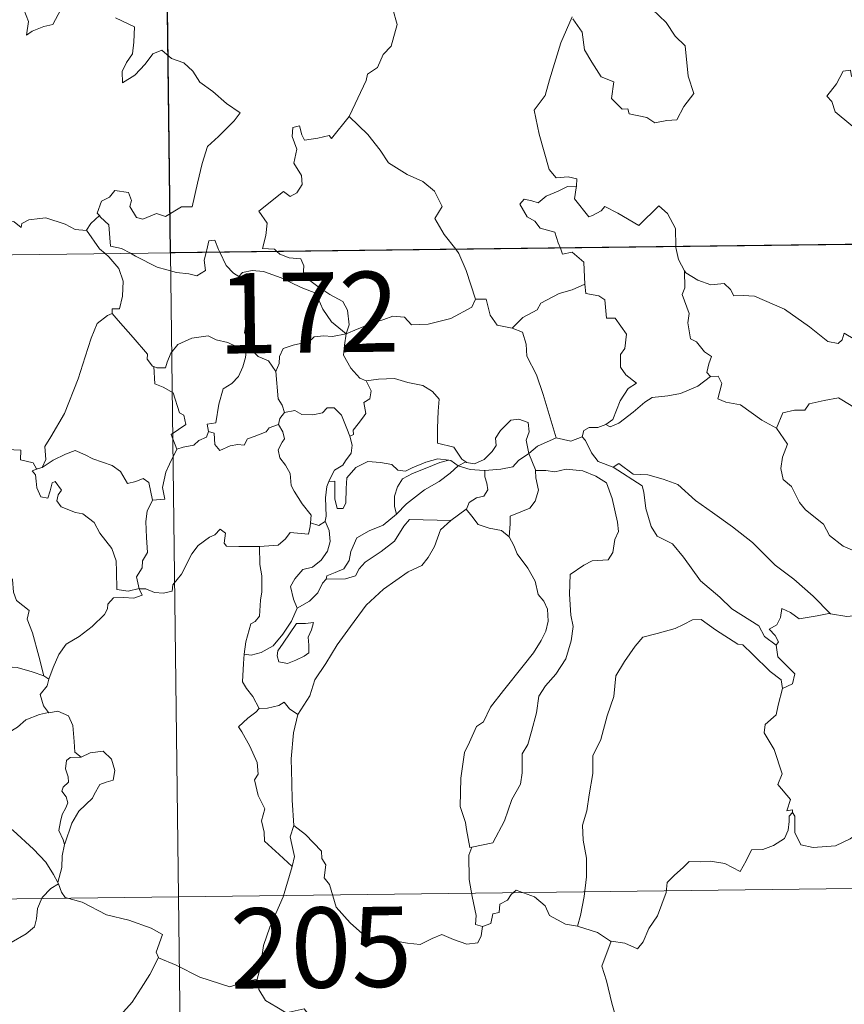
# Model space of a CAD drawing. Units: metres. Extents: x 582688 to 587179, y 4728532 to 4731557.
# Drawn here: x 583037 to 583115, y 4730519 to 4730612 of the extents above; entities that cross this region are included whole.
import ezdxf
from ezdxf.enums import TextEntityAlignment as Align

# ---------------------------------------------------------------- set-up
doc = ezdxf.new("R2010")
doc.units = ezdxf.units.M
doc.header["$MEASUREMENT"] = 0
doc.layers.add('Level 63', color=7, linetype='Continuous', lineweight=0)
doc.styles.add('Arial', font='ARIAL.TTF', dxfattribs={"height": 0.2})

msp = doc.modelspace()

# ---------------------------------------------------------------- linework, layer by layer
at = {"layer": 'Level 63', "linetype": 'Continuous', "lineweight": 0}
for points in [[(583048.59, 4730830.63, -0.74), (583051.56, 4730589.71, -0.74)], [(583068.26, 4730602.45, -0.74), (583068.3, 4730602.51, -0.74), (583069.85, 4730605.83, -0.74), (583069.96, 4730606.43, -0.74), (583070.91, 4730607.04, -0.74), (583071.44, 4730608.27, -0.74), (583072.18, 4730609.05, -0.74), (583072.75, 4730611.05, -0.74), (583072.35, 4730612.51, -0.74), (583073.19, 4730612.8, -0.74), (583073.24, 4730613.79, -0.74), (583072.22, 4730615.84, -0.74), (583074.58, 4730617.42, -0.74)], [(583037.84, 4730612.47, -0.74), (583038.28, 4730611.36, -0.74), (583038.1, 4730610.07, -0.74), (583038.63, 4730610.43, -0.74), (583039.7, 4730610.89, -0.74), (583040.56, 4730611.06, -0.74), (583041.55, 4730612.94, -0.74)], [(583089.18, 4730611.59, -0.74), (583090.04, 4730610.36, -0.74), (583090.26, 4730608.69, -0.74), (583090.93, 4730607.53, -0.74), (583091.83, 4730606.17, -0.74), (583093, 4730605.71, -0.74), (583092.78, 4730604.13, -0.74), (583093.78, 4730603.16, -0.74), (583094.3, 4730603.17, -0.74), (583094.44, 4730602.72, -0.74), (583096.1, 4730602.38, -0.74), (583096.84, 4730601.88, -0.74), (583097.95, 4730602.09, -0.74), (583098.88, 4730602.14, -0.74), (583099.54, 4730603.4, -0.74), (583100.49, 4730604.62, -0.74), (583099.94, 4730606.22, -0.74), (583099.66, 4730609.06, -0.74), (583098.75, 4730609.96, -0.74), (583097.88, 4730611.26, -0.74), (583096.58, 4730612.49, -0.74)], [(583046.41, 4730611.68, -0.74), (583048.19, 4730610.85, -0.74), (583048.12, 4730609.4, -0.74), (583048.01, 4730608.32, -0.74), (583047.45, 4730607.51, -0.74), (583047.03, 4730606.68, -0.74), (583047.08, 4730605.6, -0.74), (583048.23, 4730606.33, -0.74), (583049.2, 4730607.37, -0.74), (583049.91, 4730608.33, -0.74), (583050.74, 4730608.65, -0.74), (583051.66, 4730607.87, -0.74), (583052.81, 4730607.47, -0.74), (583053.63, 4730606.7, -0.74), (583054.3, 4730605.67, -0.74), (583055.52, 4730604.81, -0.74), (583056.79, 4730603.69, -0.74), (583058.06, 4730602.79, -0.74), (583057.52, 4730602.05, -0.74), (583056.03, 4730600.59, -0.74), (583055, 4730599.67, -0.74), (583054.5, 4730598.07, -0.74), (583054.08, 4730596.24, -0.74), (583053.59, 4730594, -0.74), (583052.59, 4730594.01, -0.74), (583051.1, 4730593.1, -0.74), (583050.24, 4730593.4, -0.74), (583048.96, 4730592.86, -0.74), (583048.38, 4730593.01, -0.74), (583047.76, 4730594.03, -0.74), (583047.92, 4730594.59, -0.74), (583047.64, 4730595.35, -0.74), (583046.36, 4730595.53, -0.74), (583045.85, 4730594.93, -0.74), (583045.09, 4730594.53, -0.74), (583044.71, 4730593.42, -0.74), (583044.9, 4730593.19, -0.74)], [(583089.11, 4730611.79, -0.74), (583088.05, 4730609.36, -0.74), (583086.99, 4730605.9, -0.74), (583086.59, 4730604.41, -0.74), (583085.54, 4730603.06, -0.74), (583086.03, 4730600.81, -0.74), (583086.96, 4730597.49, -0.74), (583087.62, 4730596.73, -0.74), (583088.74, 4730596.83, -0.74), (583089.55, 4730596.64, -0.74), (583089.5, 4730595.95, -0.74)], [(583119.97, 4730611.87, -0.74), (583120.12, 4730611.13, -0.74), (583119.21, 4730610.54, -0.74), (583118.67, 4730609.75, -0.74), (583118.4, 4730608.48, -0.74), (583118.78, 4730607.27, -0.74), (583116.3, 4730606.17, -0.74), (583115.66, 4730606.46, -0.74), (583115.21, 4730606.19, -0.74), (583115.13, 4730606.79, -0.74), (583114.43, 4730606.71, -0.74), (583113.83, 4730605.53, -0.74), (583112.9, 4730604.35, -0.74), (583113.37, 4730603.85, -0.74), (583113.68, 4730602.91, -0.74), (583116.42, 4730600.62, -0.74), (583116.9, 4730600.37, -0.74), (583116.97, 4730598.69, -0.74), (583119.94, 4730597.37, -0.74), (583119, 4730596.36, -0.74), (583118.85, 4730596.21, -0.74)], [(583061.51, 4730589.83, -0.74), (583061.29, 4730590.04, -0.74), (583060.14, 4730590.13, -0.74), (583060.48, 4730591.33, -0.74), (583060.6, 4730592.49, -0.74), (583059.81, 4730593.62, -0.74), (583062.12, 4730595.44, -0.74), (583062.74, 4730594.98, -0.74), (583063.36, 4730595.32, -0.74), (583063.85, 4730596.1, -0.74), (583063.81, 4730596.94, -0.74), (583063.09, 4730598.11, -0.74), (583063.37, 4730599.41, -0.74), (583062.93, 4730600.59, -0.74), (583062.99, 4730601.42, -0.74), (583063.61, 4730601.59, -0.74), (583063.84, 4730600.75, -0.74), (583064.08, 4730600.26, -0.74), (583065.32, 4730600.43, -0.74), (583066.39, 4730600.69, -0.74), (583066.62, 4730600.4, -0.74), (583068.26, 4730602.45, -0.74)], [(583068.26, 4730602.45, -0.74), (583070.01, 4730600.77, -0.74), (583071.17, 4730599.31, -0.74), (583071.92, 4730598.14, -0.74), (583073.69, 4730597.04, -0.74), (583075.15, 4730596.38, -0.74), (583076.24, 4730595.47, -0.74), (583076.95, 4730594.03, -0.74), (583076.28, 4730592.93, -0.74), (583077.15, 4730591.42, -0.74), (583078.22, 4730590.04, -0.74)], [(583088, 4730590.16, -0.74), (583087.81, 4730590.64, -0.74), (583087.47, 4730591.64, -0.74), (583086.1, 4730592.03, -0.74), (583085.61, 4730592.67, -0.74), (583084.9, 4730593.08, -0.74), (583084.2, 4730594.26, -0.74), (583084.61, 4730594.73, -0.74), (583085.33, 4730594.57, -0.74), (583085.94, 4730594.4, -0.74), (583086.68, 4730595, -0.74), (583087.8, 4730595.49, -0.74), (583088.68, 4730595.9, -0.74), (583089.5, 4730595.95, -0.74)], [(583089.5, 4730595.95, -0.74), (583089.49, 4730595.78, -0.74), (583089.32, 4730594.77, -0.74), (583090.67, 4730593.08, -0.74), (583091.02, 4730593.2, -0.74), (583091.82, 4730593.63, -0.74), (583092.16, 4730594.05, -0.74), (583093.36, 4730593.41, -0.74), (583095.34, 4730592.28, -0.74), (583097.22, 4730594.1, -0.74), (583098.02, 4730593.4, -0.74), (583098.78, 4730591.99, -0.74), (583098.8, 4730590.29, -0.74)], [(582963.28, 4730588.62, -0.74), (583492.93, 4730595.15, -0.74)], [(583043.71, 4730591.83, -0.74), (583043.71, 4730591.81, -0.74), (583042.64, 4730591.9, -0.74), (583041.7, 4730592.39, -0.74), (583039.9, 4730592.99, -0.74), (583039.35, 4730592.93, -0.74), (583038.31, 4730592.8, -0.74), (583037.64, 4730592.44, -0.74), (583037.59, 4730592.08, -0.74), (583036.93, 4730592.61, -0.74), (583035.43, 4730593.06, -0.74), (583035.29, 4730593.87, -0.74), (583035.1, 4730594.45, -0.74), (583034.65, 4730594.42, -0.74), (583033.86, 4730593.97, -0.74), (583032.8, 4730593.99, -0.74), (583031.98, 4730593.56, -0.74), (583031.65, 4730592.96, -0.74), (583032.31, 4730592.13, -0.74), (583032.5, 4730591.48, -0.74), (583032.18, 4730590.92, -0.74)], [(583044.9, 4730593.19, -0.74), (583044.09, 4730592.45, -0.74), (583043.71, 4730591.83, -0.74)], [(583044.9, 4730593.19, -0.74), (583045.01, 4730593.06, -0.74), (583045.78, 4730592.34, -0.74), (583045.88, 4730591.11, -0.74), (583045.94, 4730590.33, -0.74), (583046.97, 4730590.11, -0.74), (583047.8, 4730589.67, -0.74)], [(583043.71, 4730591.83, -0.74), (583044.91, 4730590.09, -0.74), (583045.45, 4730589.64, -0.74)], [(583054.89, 4730589.75, -0.74), (583054.94, 4730589.98, -0.74), (583055.15, 4730590.82, -0.74), (583055.7, 4730590.91, -0.74), (583056.04, 4730590.03, -0.74), (583056.17, 4730589.77, -0.74)], [(583045.45, 4730589.64, -0.74), (583045.8, 4730589.34, -0.74), (583046.72, 4730588.24, -0.74), (583047.12, 4730587.06, -0.74), (583047.06, 4730585.67, -0.74), (583046.79, 4730584.47, -0.74), (583046.1, 4730584.48, -0.74), (583046.09, 4730584.03, -0.74)], [(583047.8, 4730589.67, -0.74), (583048.29, 4730589.4, -0.74), (583050.31, 4730588.38, -0.74), (583052.11, 4730587.87, -0.74), (583053.26, 4730587.75, -0.74), (583054.03, 4730587.55, -0.74), (583054.81, 4730588.07, -0.74), (583054.7, 4730589.03, -0.74), (583054.89, 4730589.75, -0.74)], [(583051.56, 4730589.71, -0.74), (583055.28, 4730288.57, -0.74)], [(583056.17, 4730589.77, -0.74), (583056.76, 4730588.53, -0.74), (583057.45, 4730587.82, -0.74), (583057.93, 4730587.49, -0.74)], [(583067.97, 4730582.12, -0.74), (583068.25, 4730582.99, -0.74), (583068.09, 4730584.36, -0.74), (583067.67, 4730585.15, -0.74), (583066.45, 4730585.82, -0.74), (583065.34, 4730586.57, -0.74), (583063.96, 4730587.59, -0.74), (583064.01, 4730588.48, -0.74), (583063.75, 4730589.16, -0.74), (583062.65, 4730589.23, -0.74), (583061.79, 4730589.58, -0.74), (583061.51, 4730589.83, -0.74)], [(583078.22, 4730590.04, -0.74), (583078.52, 4730589.65, -0.74), (583079.2, 4730588.07, -0.74), (583080.06, 4730585.38, -0.74)], [(583090.29, 4730586.78, -0.74), (583090.23, 4730588.13, -0.74), (583090.21, 4730588.83, -0.74), (583089.09, 4730589.76, -0.74), (583088.21, 4730589.6, -0.74), (583088, 4730590.16, -0.74)], [(583098.8, 4730590.29, -0.74), (583098.8, 4730590.22, -0.74), (583099.04, 4730589.08, -0.74), (583099.62, 4730588.03, -0.74)], [(583057.93, 4730587.49, -0.74), (583058.27, 4730587.87, -0.74), (583059.2, 4730588.06, -0.74), (583060.25, 4730587.95, -0.74), (583061.91, 4730587.38, -0.74), (583063.76, 4730586.46, -0.74), (583065.14, 4730585.94, -0.74), (583065.81, 4730584.43, -0.74), (583066.61, 4730583.27, -0.74), (583067.97, 4730582.12, -0.74)], [(583102.03, 4730578.13, -0.74), (583101.7, 4730578.53, -0.74), (583101.89, 4730579.33, -0.74), (583102.12, 4730580, -0.74), (583101.48, 4730580.44, -0.74), (583100.74, 4730581.4, -0.74), (583100.17, 4730581.67, -0.74), (583099.91, 4730583.17, -0.74), (583100.04, 4730584.03, -0.74), (583099.39, 4730585.82, -0.74), (583099.63, 4730586.45, -0.74), (583099.62, 4730588.03, -0.74)], [(583099.62, 4730588.03, -0.74), (583099.72, 4730587.85, -0.74), (583100.84, 4730587.17, -0.74), (583102.06, 4730586.73, -0.74), (583103.31, 4730586.85, -0.74), (583103.92, 4730586.28, -0.74), (583104.21, 4730585.69, -0.74), (583105.09, 4730585.73, -0.74), (583106.16, 4730585.66, -0.74), (583108.95, 4730584.43, -0.74), (583111.28, 4730582.8, -0.74), (583113.02, 4730581.42, -0.74), (583113.96, 4730581.23, -0.74), (583114.35, 4730581.57, -0.74), (583114.55, 4730582.2, -0.74), (583115.54, 4730581.59, -0.74), (583117.05, 4730581.04, -0.74), (583118.45, 4730581.09, -0.74), (583119.15, 4730581.42, -0.74), (583120.14, 4730581.74, -0.74), (583120.86, 4730582.52, -0.74)], [(583058.96, 4730580.76, -0.74), (583058.89, 4730580.83, -0.74), (583058.8, 4730581.53, -0.74), (583058.48, 4730582.22, -0.74), (583058.65, 4730583.47, -0.74), (583058.97, 4730585.12, -0.74), (583058.98, 4730586.03, -0.74), (583057.93, 4730587.49, -0.74)], [(583083.5, 4730582.68, -0.74), (583084.48, 4730583.67, -0.74), (583085.84, 4730584.38, -0.74), (583086.18, 4730585.01, -0.74), (583087.9, 4730585.9, -0.74), (583089.11, 4730586.25, -0.74), (583090.29, 4730586.78, -0.74)], [(583090.29, 4730586.78, -0.74), (583090.37, 4730585.91, -0.74), (583091.61, 4730585.68, -0.74), (583092.15, 4730585.31, -0.74), (583092.3, 4730583.59, -0.74), (583093.11, 4730583.61, -0.74), (583094.17, 4730582.1, -0.74), (583094.02, 4730580.77, -0.74), (583093.61, 4730580.19, -0.74), (583093.61, 4730579.01, -0.74), (583094.12, 4730578.29, -0.74), (583095.12, 4730577.52, -0.74), (583094.35, 4730577.01, -0.74), (583093.58, 4730575.86, -0.74), (583092.92, 4730574.13, -0.74), (583092.25, 4730573.66, -0.74)], [(583067.97, 4730582.12, -0.74), (583069.01, 4730582.57, -0.74), (583070.5, 4730583.15, -0.74), (583071.5, 4730583.47, -0.74), (583072.33, 4730583.8, -0.74), (583073.44, 4730583.69, -0.74), (583074.1, 4730582.99, -0.74), (583075.64, 4730583.04, -0.74), (583077.76, 4730583.56, -0.74), (583079.73, 4730584.62, -0.74), (583080.06, 4730585.38, -0.74)], [(583080.06, 4730585.38, -0.74), (583081.06, 4730585.39, -0.74), (583081.43, 4730583.89, -0.74), (583082.1, 4730582.94, -0.74), (583083.5, 4730582.68, -0.74)], [(583039.57, 4730569.65, -0.74), (583039.91, 4730570.37, -0.74), (583039.8, 4730571.59, -0.74), (583040.36, 4730572.5, -0.74), (583041.63, 4730574.68, -0.74), (583042.92, 4730577.94, -0.74), (583043.59, 4730579.98, -0.74), (583044.15, 4730581.73, -0.74), (583044.71, 4730583.09, -0.74), (583045.67, 4730583.86, -0.74), (583046.09, 4730584.03, -0.74)], [(583046.09, 4730584.03, -0.74), (583046.66, 4730583.39, -0.74), (583048.05, 4730581.78, -0.74), (583049.39, 4730580.24, -0.74), (583049.37, 4730579.76, -0.74), (583049.88, 4730579.11, -0.74), (583050, 4730579.07, -0.74)], [(583067.97, 4730582.12, -0.74), (583066.71, 4730581.88, -0.74), (583065.87, 4730581.96, -0.74), (583064.98, 4730581.85, -0.74), (583064.7, 4730581.58, -0.74), (583063.7, 4730581.23, -0.74), (583063.01, 4730581.07, -0.74), (583062.09, 4730580.75, -0.74), (583061.73, 4730580.03, -0.74), (583061.72, 4730579.35, -0.74), (583061.4, 4730578.61, -0.74)], [(583067.97, 4730582.12, -0.74), (583067.81, 4730581.07, -0.74), (583067.72, 4730580.15, -0.74), (583068.4, 4730578.92, -0.74), (583069.24, 4730577.98, -0.74), (583069.84, 4730577.75, -0.74)], [(583083.5, 4730582.68, -0.74), (583084.45, 4730582.29, -0.74), (583084.81, 4730581.16, -0.74), (583084.88, 4730580.05, -0.74), (583085.78, 4730578.31, -0.74), (583086.38, 4730576.45, -0.74), (583087.62, 4730572.42, -0.74)], [(583050, 4730579.07, -0.74), (583050.28, 4730578.96, -0.74), (583051.1, 4730578.96, -0.74), (583051.23, 4730579.47, -0.74), (583051.59, 4730580.32, -0.74), (583052.24, 4730581.15, -0.74), (583052.92, 4730581.46, -0.74), (583053.55, 4730581.73, -0.74), (583055.08, 4730581.96, -0.74), (583055.81, 4730581.57, -0.74), (583056.9, 4730581.32, -0.74), (583057.75, 4730580.92, -0.74), (583058.58, 4730580.76, -0.74), (583058.67, 4730580.76, -0.74)], [(583058.67, 4730580.76, -0.74), (583058.56, 4730579.93, -0.74), (583058.33, 4730579.06, -0.74), (583057.91, 4730578.15, -0.74), (583057.29, 4730577.49, -0.74), (583056.48, 4730576.99, -0.74), (583056.06, 4730575.57, -0.74), (583055.79, 4730573.82, -0.74), (583054.98, 4730573.68, -0.74), (583055.1, 4730572.99, -0.74)], [(583058.67, 4730580.76, -0.74), (583058.96, 4730580.76, -0.74)], [(583061.4, 4730578.61, -0.74), (583060.72, 4730579.6, -0.74), (583059.75, 4730580.03, -0.74), (583058.96, 4730580.76, -0.74)], [(583052.15, 4730571.35, -0.74), (583051.62, 4730572.72, -0.74), (583052.99, 4730573.67, -0.74), (583052.79, 4730574.54, -0.74), (583052.41, 4730574.76, -0.74), (583051.81, 4730576.63, -0.74), (583050.88, 4730577.16, -0.74), (583050.08, 4730577.47, -0.74), (583050, 4730579.07, -0.74)], [(583062.2, 4730574.78, -0.74), (583061.99, 4730575.47, -0.74), (583061.63, 4730576.07, -0.74), (583061.4, 4730578.61, -0.74)], [(583068.31, 4730572.56, -0.74), (583068.65, 4730572.71, -0.74), (583068.63, 4730573.14, -0.74), (583069.1, 4730573.72, -0.74), (583069.5, 4730574.26, -0.74), (583069.82, 4730574.7, -0.74), (583069.62, 4730575.71, -0.74), (583070.2, 4730576.07, -0.74), (583070.31, 4730576.81, -0.74), (583069.84, 4730577.75, -0.74)], [(583069.84, 4730577.75, -0.74), (583070.99, 4730577.91, -0.74), (583072.48, 4730577.95, -0.74), (583073.73, 4730577.57, -0.74), (583075.13, 4730577.29, -0.74), (583076.06, 4730576.73, -0.74), (583076.66, 4730576.04, -0.74), (583076.59, 4730574.91, -0.74), (583076.52, 4730573.3, -0.74), (583076.5, 4730571.9, -0.74), (583078.04, 4730571.54, -0.74), (583078.8, 4730570.41, -0.74), (583079.16, 4730570.16, -0.74)], [(583092.25, 4730573.66, -0.74), (583092.65, 4730573.44, -0.74), (583093.46, 4730573.77, -0.74), (583094.81, 4730574.81, -0.74), (583095.9, 4730575.76, -0.74), (583096.59, 4730576.18, -0.74), (583098.05, 4730576.34, -0.74), (583099.23, 4730576.56, -0.74), (583100.84, 4730577.24, -0.74), (583102.03, 4730578.13, -0.74)], [(583102.03, 4730578.13, -0.74), (583102.74, 4730578.17, -0.74), (583103.09, 4730577.48, -0.74), (583102.72, 4730576.07, -0.74), (583103.46, 4730575.73, -0.74), (583104.85, 4730575.51, -0.74), (583106.83, 4730574.07, -0.74), (583108.22, 4730573.31, -0.74)], [(583108.22, 4730573.31, -0.74), (583108.79, 4730574.75, -0.74), (583109.9, 4730574.99, -0.74), (583110.85, 4730575.01, -0.74), (583111.25, 4730575.59, -0.74), (583112.68, 4730575.89, -0.74), (583114.02, 4730576.15, -0.74), (583115.2, 4730575.42, -0.74), (583117.21, 4730574.06, -0.74), (583118.88, 4730572.34, -0.74), (583120.2, 4730570.79, -0.74), (583121.78, 4730569.17, -0.74), (583123.23, 4730568, -0.74), (583125.01, 4730566.41, -0.74), (583125.35, 4730564.45, -0.74), (583125.93, 4730563.35, -0.74), (583126.21, 4730561.29, -0.74), (583126.57, 4730560.32, -0.74), (583128.11, 4730559.54, -0.74), (583129.02, 4730559.35, -0.74), (583130.62, 4730558.61, -0.74)], [(583061.64, 4730573.65, -0.74), (583061.78, 4730574.23, -0.74), (583062.2, 4730574.78, -0.74)], [(583062.2, 4730574.78, -0.74), (583063.19, 4730574.95, -0.74), (583063.83, 4730574.59, -0.74), (583064.85, 4730574.56, -0.74), (583065.76, 4730574.75, -0.74), (583066.2, 4730575.21, -0.74), (583066.86, 4730575.23, -0.74), (583067.54, 4730574.54, -0.74), (583068.03, 4730573.29, -0.74), (583068.31, 4730572.56, -0.74)], [(583079.16, 4730570.16, -0.74), (583079.23, 4730570.11, -0.74), (583079.96, 4730569.99, -0.74), (583080.89, 4730570.38, -0.74), (583081.62, 4730571.14, -0.74), (583082.01, 4730571.69, -0.74), (583081.95, 4730572.37, -0.74), (583082.41, 4730573.08, -0.74), (583083.37, 4730574.05, -0.74), (583084.12, 4730574.17, -0.74), (583085, 4730573.85, -0.74), (583085.07, 4730572.97, -0.74), (583084.82, 4730572.18, -0.74), (583085.04, 4730570.93, -0.74)], [(583055.1, 4730572.99, -0.74), (583054.92, 4730572.46, -0.74), (583054.19, 4730572.17, -0.74), (583053.75, 4730571.72, -0.74), (583052.73, 4730571.53, -0.74), (583052.15, 4730571.35, -0.74)], [(583055.1, 4730572.99, -0.74), (583055.65, 4730572.85, -0.74), (583055.71, 4730571.77, -0.74), (583056.16, 4730571.23, -0.74), (583057.13, 4730571.65, -0.74), (583057.84, 4730571.78, -0.74), (583058.44, 4730571.73, -0.74), (583058.76, 4730572.31, -0.74), (583059.39, 4730572.52, -0.74), (583060.51, 4730572.96, -0.74), (583060.78, 4730573.34, -0.74), (583061.64, 4730573.65, -0.74)], [(583064.63, 4730564.46, -0.74), (583064.69, 4730565.18, -0.74), (583063.86, 4730566.25, -0.74), (583063.1, 4730567.43, -0.74), (583062.82, 4730567.96, -0.74), (583062.75, 4730569.07, -0.74), (583062.31, 4730569.84, -0.74), (583061.77, 4730570.55, -0.74), (583061.62, 4730571.29, -0.74), (583061.98, 4730572.01, -0.74), (583062.22, 4730572.3, -0.74), (583062.06, 4730572.96, -0.74), (583061.64, 4730573.65, -0.74)], [(583090.04, 4730572.5, -0.74), (583090.2, 4730573.11, -0.74), (583090.7, 4730573.38, -0.74), (583091.49, 4730573.36, -0.74), (583092.25, 4730573.66, -0.74)], [(583108.22, 4730573.31, -0.74), (583109.24, 4730571.82, -0.74), (583108.78, 4730570.59, -0.74), (583108.6, 4730569.55, -0.74), (583108.84, 4730568.5, -0.74), (583109.62, 4730567.85, -0.74), (583110.36, 4730566.37, -0.74), (583110.93, 4730565.67, -0.74), (583112.61, 4730564.34, -0.74), (583113.15, 4730563.26, -0.74), (583114.45, 4730562.27, -0.74), (583115.75, 4730561.73, -0.74), (583117.38, 4730560.89, -0.74), (583117.81, 4730559.45, -0.74), (583118.21, 4730557.5, -0.74), (583118.19, 4730555.47, -0.74), (583117.14, 4730555.75, -0.74), (583116.05, 4730555.82, -0.74), (583114.77, 4730555.71, -0.74), (583113.27, 4730555.95, -0.74)], [(583068.31, 4730572.56, -0.74), (583068.54, 4730571.72, -0.74), (583068.43, 4730570.96, -0.74), (583067.91, 4730570.25, -0.74), (583067.67, 4730569.85, -0.74), (583066.88, 4730569.37, -0.74), (583066.42, 4730568.48, -0.74), (583066.36, 4730568.33, -0.74)], [(583085.04, 4730570.93, -0.74), (583085.86, 4730571.64, -0.74), (583087.62, 4730572.42, -0.74)], [(583087.62, 4730572.42, -0.74), (583088.97, 4730572.1, -0.74), (583090.04, 4730572.5, -0.74)], [(583090.04, 4730572.5, -0.74), (583090.34, 4730572.17, -0.74), (583090.92, 4730571, -0.74), (583091.53, 4730570.18, -0.74), (583092.93, 4730569.66, -0.74)], [(583035.28, 4730560.87, -0.74), (583035.73, 4730561.98, -0.74), (583035.29, 4730562.65, -0.74), (583034.38, 4730563.94, -0.74), (583034.26, 4730564.78, -0.74), (583033.8, 4730565.37, -0.74), (583034.08, 4730566.95, -0.74), (583034, 4730568.07, -0.74), (583033.75, 4730568.67, -0.74), (583033.74, 4730569.59, -0.74), (583033.45, 4730570.25, -0.74), (583033.59, 4730570.75, -0.74), (583033.52, 4730571.3, -0.74), (583035.62, 4730571.34, -0.74), (583037.56, 4730571.25, -0.74), (583037.54, 4730570.35, -0.74), (583038.7, 4730570.06, -0.74), (583039.03, 4730569.51, -0.74), (583039.21, 4730569.55, -0.74)], [(583039.57, 4730569.65, -0.74), (583040.59, 4730570.33, -0.74), (583041.74, 4730570.89, -0.74), (583042.63, 4730571.22, -0.74), (583043.56, 4730570.81, -0.74), (583044.28, 4730570.43, -0.74), (583046.11, 4730569.83, -0.74), (583046.88, 4730569.27, -0.74), (583047.52, 4730568.13, -0.74), (583048.31, 4730568.33, -0.74), (583049.01, 4730568.62, -0.74), (583049.52, 4730568.23, -0.74), (583049.86, 4730566.59, -0.74)], [(583049.86, 4730566.59, -0.74), (583051.03, 4730566.68, -0.74), (583050.81, 4730567.75, -0.74), (583051.12, 4730569.19, -0.74), (583051.45, 4730569.95, -0.74), (583052.15, 4730571.35, -0.74)], [(583066.36, 4730568.33, -0.74), (583066.92, 4730568.37, -0.74), (583066.93, 4730567.42, -0.74), (583066.91, 4730566.7, -0.74), (583067.13, 4730565.81, -0.74), (583067.7, 4730565.79, -0.74), (583067.94, 4730566.33, -0.74), (583067.99, 4730567.66, -0.74), (583068.04, 4730568.66, -0.74), (583068.89, 4730569.63, -0.74), (583069.99, 4730570.2, -0.74), (583071.18, 4730570.1, -0.74), (583072.24, 4730569.92, -0.74), (583072.8, 4730569.39, -0.74), (583073.52, 4730569.28, -0.74), (583074.14, 4730569.6, -0.74), (583075.42, 4730570.14, -0.74), (583076.56, 4730570.44, -0.74), (583077.57, 4730570.31, -0.74)], [(583077.57, 4730570.31, -0.74), (583076.73, 4730570.1, -0.74), (583075.36, 4730569.55, -0.74), (583074.19, 4730569.06, -0.74), (583073.25, 4730568.59, -0.74), (583072.79, 4730567.84, -0.74), (583072.48, 4730566.95, -0.74), (583072.51, 4730565.99, -0.74), (583072.67, 4730565.28, -0.74)], [(583077.57, 4730570.31, -0.74), (583077.75, 4730570.28, -0.74), (583078.45, 4730569.78, -0.74)], [(583078.45, 4730569.78, -0.74), (583079.16, 4730570.16, -0.74)], [(583080.95, 4730569.36, -0.74), (583082.45, 4730569.47, -0.74), (583083.57, 4730569.7, -0.74), (583084.09, 4730570.28, -0.74), (583085.04, 4730570.93, -0.74)], [(583085.04, 4730570.93, -0.74), (583085.68, 4730569.42, -0.74), (583085.69, 4730569.35, -0.74)], [(583048.62, 4730558.3, -0.74), (583048.61, 4730558.32, -0.74), (583047.6, 4730558.07, -0.74), (583046.53, 4730558.23, -0.74), (583046.52, 4730559.91, -0.74), (583046.48, 4730560.91, -0.74), (583046.06, 4730562.06, -0.74), (583044.96, 4730563.48, -0.74), (583044.41, 4730564.49, -0.74), (583043.37, 4730565.31, -0.74), (583042.68, 4730565.44, -0.74), (583041.33, 4730565.96, -0.74), (583040.92, 4730566.51, -0.74), (583041.04, 4730567.07, -0.74), (583041.36, 4730567.53, -0.74), (583040.76, 4730568.34, -0.74), (583040.5, 4730568.19, -0.74), (583040.3, 4730567.46, -0.74), (583040.08, 4730566.78, -0.74), (583039.43, 4730566.89, -0.74), (583039.05, 4730567.72, -0.74), (583038.99, 4730568.35, -0.74), (583038.94, 4730568.95, -0.74), (583038.62, 4730569.31, -0.74), (583039.21, 4730569.55, -0.74)], [(583039.21, 4730569.55, -0.74), (583039.57, 4730569.65, -0.74)], [(583072.67, 4730565.28, -0.74), (583073.61, 4730566.23, -0.74), (583075.3, 4730567.55, -0.74), (583076.66, 4730568.32, -0.74), (583077.69, 4730569.09, -0.74), (583078.45, 4730569.78, -0.74)], [(583078.45, 4730569.78, -0.74), (583079.56, 4730569.44, -0.74), (583080.87, 4730569.35, -0.74), (583080.95, 4730569.36, -0.74)], [(583080.95, 4730569.36, -0.74), (583080.93, 4730568.77, -0.74), (583081.13, 4730568.16, -0.74), (583081.22, 4730567.54, -0.74), (583080.86, 4730566.94, -0.74), (583080.17, 4730566.79, -0.74), (583079.48, 4730566.35, -0.74), (583079.22, 4730565.75, -0.74), (583079.2, 4730565.73, -0.74)], [(583085.69, 4730569.35, -0.74), (583086.64, 4730569.35, -0.74), (583087.5, 4730569.24, -0.74), (583088.55, 4730569.48, -0.74), (583090.09, 4730569.33, -0.74), (583091.33, 4730568.81, -0.74), (583092.3, 4730568.19, -0.74), (583092.85, 4730566.74, -0.74), (583093.33, 4730564.53, -0.74), (583093.44, 4730563.65, -0.74), (583093.09, 4730562.9, -0.74), (583092.9, 4730561.7, -0.74), (583092.46, 4730561, -0.74), (583090.98, 4730560.89, -0.74), (583090.19, 4730560.51, -0.74), (583088.91, 4730559.64, -0.74), (583088.86, 4730557.78, -0.74), (583088.99, 4730555.83, -0.74), (583089.21, 4730554.76, -0.74), (583089.01, 4730553.41, -0.74), (583088.5, 4730551.75, -0.74), (583087.59, 4730550.31, -0.74), (583086.61, 4730549.23, -0.74), (583085.98, 4730548.26, -0.74), (583085.77, 4730546.7, -0.74), (583085.29, 4730544.94, -0.74), (583084.95, 4730543.72, -0.74), (583084.43, 4730542.86, -0.74), (583084.42, 4730541.09, -0.74), (583084.26, 4730540.01, -0.74), (583083.48, 4730538.57, -0.74), (583082.79, 4730536.59, -0.74), (583081.7, 4730534.52, -0.74), (583079.73, 4730534.12, -0.74)], [(583085.69, 4730569.35, -0.74), (583085.72, 4730568.67, -0.74), (583085.96, 4730567.53, -0.74), (583085.66, 4730566.49, -0.74), (583085.16, 4730565.82, -0.74), (583084.45, 4730565.56, -0.74), (583083.32, 4730565.09, -0.74), (583083.31, 4730564.37, -0.74), (583083.22, 4730563.16, -0.74)], [(583092.93, 4730569.66, -0.74), (583093.48, 4730570.01, -0.74), (583094.82, 4730569.02, -0.74), (583096.17, 4730568.96, -0.74), (583097.6, 4730568.54, -0.74), (583098.97, 4730568.05, -0.74), (583100.63, 4730566.55, -0.74), (583102.23, 4730565.42, -0.74), (583104.1, 4730564.08, -0.74), (583105.97, 4730562.63, -0.74), (583108.09, 4730560.51, -0.74), (583109.83, 4730559.19, -0.74), (583111.64, 4730557.61, -0.74), (583113.27, 4730555.95, -0.74)], [(583092.93, 4730569.66, -0.74), (583095.66, 4730567.92, -0.74), (583095.8, 4730567.33, -0.74), (583095.98, 4730565.79, -0.74), (583096.5, 4730564.11, -0.74), (583097.06, 4730563.21, -0.74), (583098.5, 4730562.5, -0.74), (583099.5, 4730561.25, -0.74), (583101.11, 4730559.02, -0.74), (583102.92, 4730557.5, -0.74), (583104.02, 4730556.41, -0.74), (583106.55, 4730554.83, -0.74), (583107.08, 4730553.82, -0.74), (583108.19, 4730553.02, -0.74)], [(583066.36, 4730568.33, -0.74), (583066.16, 4730567.86, -0.74), (583066.05, 4730566.8, -0.74), (583066.12, 4730565.09, -0.74), (583066.02, 4730564.63, -0.74)], [(583049.86, 4730566.59, -0.74), (583049.36, 4730565.54, -0.74), (583049.25, 4730564.57, -0.74), (583049.32, 4730563.09, -0.74), (583049.4, 4730561.7, -0.74), (583048.93, 4730560.92, -0.74), (583048.89, 4730560.26, -0.74), (583048.37, 4730559.4, -0.74), (583048.62, 4730558.3, -0.74)], [(583079.2, 4730565.73, -0.74), (583077.76, 4730564.68, -0.74)], [(583083.22, 4730563.16, -0.74), (583082.51, 4730563.74, -0.74), (583081.33, 4730563.95, -0.74), (583080.31, 4730564.29, -0.74), (583079.71, 4730565.09, -0.74), (583079.2, 4730565.73, -0.74)], [(583066.02, 4730564.63, -0.74), (583066.38, 4730563.73, -0.74), (583066.47, 4730562.7, -0.74), (583066.23, 4730561.81, -0.74), (583065.63, 4730560.97, -0.74), (583064.83, 4730560.3, -0.74), (583063.94, 4730560.1, -0.74), (583063.18, 4730559.23, -0.74), (583062.78, 4730558.49, -0.74), (583063.06, 4730557.32, -0.74), (583063.41, 4730556.47, -0.74)], [(583077.76, 4730564.68, -0.74), (583076.81, 4730563.82, -0.74), (583076.24, 4730562.25, -0.74), (583075.64, 4730561.21, -0.74), (583075.05, 4730560.48, -0.74), (583073.76, 4730559.88, -0.74), (583071.46, 4730558.26, -0.74), (583069.86, 4730556.76, -0.74), (583068.37, 4730554.76, -0.74), (583067.12, 4730553.05, -0.74), (583066.07, 4730551.31, -0.74), (583065.04, 4730549.77, -0.74), (583064.59, 4730548.27, -0.74), (583063.45, 4730546.52, -0.74)], [(583066.02, 4730564.63, -0.74), (583066.01, 4730564.59, -0.74), (583065.42, 4730564.21, -0.74), (583064.63, 4730564.46, -0.74)], [(583066.11, 4730559.19, -0.74), (583066.16, 4730559.51, -0.74), (583066.95, 4730559.8, -0.74), (583067.77, 4730560.17, -0.74), (583068.27, 4730560.95, -0.74), (583068.4, 4730561.78, -0.74), (583068.98, 4730563.05, -0.74), (583070.12, 4730563.71, -0.74), (583071.43, 4730564.23, -0.74), (583072.67, 4730565.28, -0.74)], [(583077.76, 4730564.68, -0.74), (583073.89, 4730564.77, -0.74), (583073.38, 4730564.15, -0.74), (583072.51, 4730562.75, -0.74), (583071.24, 4730561.78, -0.74), (583069.76, 4730560.77, -0.74), (583069.19, 4730560.17, -0.74), (583068.86, 4730559.51, -0.74), (583067.9, 4730559.21, -0.74), (583066.11, 4730559.19, -0.74)], [(583048.62, 4730558.3, -0.74), (583049.24, 4730558.28, -0.74), (583050.06, 4730557.93, -0.74), (583050.89, 4730557.87, -0.74), (583051.7, 4730558.08, -0.74), (583051.77, 4730558.65, -0.74), (583052.57, 4730559.65, -0.74), (583053.54, 4730561.55, -0.74), (583054.14, 4730562.35, -0.74), (583055.19, 4730563.11, -0.74), (583055.71, 4730563.35, -0.74), (583056.2, 4730563.87, -0.74), (583056.69, 4730563.49, -0.74), (583056.58, 4730562.57, -0.74), (583056.79, 4730562.29, -0.74), (583057.94, 4730562.25, -0.74), (583059.84, 4730562.25, -0.74), (583059.87, 4730562.25, -0.74)], [(583059.87, 4730562.25, -0.74), (583061.61, 4730562.38, -0.74), (583062.3, 4730562.95, -0.74), (583062.73, 4730563.54, -0.74), (583064.44, 4730563.41, -0.74), (583064.61, 4730564.11, -0.74), (583064.63, 4730564.46, -0.74)], [(583079.73, 4730534.12, -0.74), (583079.54, 4730534.09, -0.74), (583079.23, 4730535.78, -0.74), (583079.12, 4730536.42, -0.74), (583078.64, 4730537.92, -0.74), (583078.69, 4730540.58, -0.74), (583079.04, 4730542.98, -0.74), (583079.52, 4730543.94, -0.74), (583080.15, 4730545.41, -0.74), (583080.81, 4730545.85, -0.74), (583081.47, 4730547.21, -0.74), (583082.7, 4730548.77, -0.74), (583084.51, 4730551.09, -0.74), (583085.49, 4730552.31, -0.74), (583086.2, 4730553.45, -0.74), (583086.63, 4730554.33, -0.74), (583086.85, 4730555.27, -0.74), (583086.8, 4730556.37, -0.74), (583086.45, 4730557.14, -0.74), (583085.93, 4730557.75, -0.74), (583085.64, 4730559.01, -0.74), (583084.95, 4730560.21, -0.74), (583083.96, 4730561.57, -0.74), (583083.64, 4730562.35, -0.74), (583083.22, 4730563.16, -0.74)], [(583059.87, 4730562.25, -0.74), (583059.89, 4730560.57, -0.74), (583060.1, 4730559.51, -0.74), (583060.08, 4730558, -0.74), (583059.96, 4730557.24, -0.74), (583059.86, 4730555.72, -0.74), (583059.46, 4730555.22, -0.74), (583059.05, 4730555, -0.74), (583058.59, 4730553.34, -0.74), (583058.45, 4730552.18, -0.74)], [(583039.71, 4730550.15, -0.74), (583039.23, 4730552, -0.74), (583038.64, 4730554.16, -0.74), (583038.14, 4730555.45, -0.74), (583038.34, 4730556.26, -0.74), (583037.17, 4730557.2, -0.74), (583036.87, 4730557.97, -0.74), (583036.77, 4730559.15, -0.74), (583035.28, 4730560.87, -0.74)], [(583063.41, 4730556.47, -0.74), (583064.54, 4730557.14, -0.74), (583065.34, 4730557.91, -0.74), (583065.75, 4730558.83, -0.74), (583066.11, 4730559.19, -0.74)], [(583040.18, 4730549.83, -0.74), (583040.57, 4730550.92, -0.74), (583041.12, 4730552.15, -0.74), (583041.81, 4730553.1, -0.74), (583043, 4730553.83, -0.74), (583044.24, 4730554.77, -0.74), (583045.38, 4730555.9, -0.74), (583045.66, 4730556.42, -0.74), (583045.69, 4730556.85, -0.74), (583046.21, 4730557.45, -0.74), (583047.16, 4730557.47, -0.74), (583048.11, 4730557.4, -0.74), (583048.9, 4730557.69, -0.74), (583048.62, 4730558.3, -0.74)], [(583058.45, 4730552.18, -0.74), (583059.11, 4730552.07, -0.74), (583060.03, 4730552.33, -0.74), (583061.16, 4730552.96, -0.74), (583062.04, 4730554.05, -0.74), (583062.86, 4730555.26, -0.74), (583063.41, 4730556.47, -0.74)], [(583113.27, 4730555.95, -0.74), (583113.09, 4730555.98, -0.74), (583112, 4730555.75, -0.74), (583110.34, 4730555.49, -0.74), (583109.51, 4730556.07, -0.74), (583108.72, 4730556.44, -0.74), (583108.59, 4730555.6, -0.74), (583108.25, 4730554.92, -0.74), (583107.53, 4730554.5, -0.74), (583108.07, 4730553.91, -0.74), (583108.4, 4730553.32, -0.74), (583108.19, 4730553.02, -0.74)], [(583108.78, 4730548.97, -0.74), (583108.64, 4730549.79, -0.74), (583107.63, 4730550.55, -0.74), (583105.97, 4730552.18, -0.74), (583105.07, 4730553.05, -0.74), (583104.59, 4730553.12, -0.74), (583102.5, 4730554.45, -0.74), (583101.16, 4730555.43, -0.74), (583100.37, 4730555.4, -0.74), (583099.5, 4730554.94, -0.74), (583098.73, 4730554.58, -0.74), (583097.05, 4730554.1, -0.74), (583095.7, 4730553.77, -0.74), (583095, 4730552.92, -0.74), (583094, 4730551.49, -0.74), (583093.2, 4730550.15, -0.74), (583092.99, 4730548.21, -0.74), (583092.39, 4730546.4, -0.74), (583091.78, 4730544.2, -0.74), (583091.03, 4730542.68, -0.74), (583091.04, 4730541.03, -0.74), (583090.7, 4730539.03, -0.74), (583090.47, 4730537.53, -0.74), (583090.06, 4730536.19, -0.74), (583090.13, 4730534.78, -0.74), (583090.44, 4730533.09, -0.74), (583090.44, 4730531.35, -0.74), (583090.22, 4730529.5, -0.74), (583089.88, 4730527.75, -0.74), (583089.6, 4730526.75, -0.74)], [(583063.32, 4730555.06, -0.74), (583062.1, 4730553.2, -0.74), (583061.58, 4730552.5, -0.74), (583061.54, 4730552.02, -0.74), (583061.69, 4730551.45, -0.74), (583062.48, 4730551.31, -0.74), (583063.26, 4730551.61, -0.74), (583064.04, 4730552, -0.74), (583064.48, 4730552.3, -0.74), (583064.5, 4730553.01, -0.74), (583064.43, 4730553.77, -0.74), (583064.73, 4730554.45, -0.74), (583064.93, 4730555.14, -0.74), (583064.16, 4730555.06, -0.74), (583063.32, 4730555.06, -0.74)], [(583108.19, 4730553.02, -0.74), (583108.32, 4730551.94, -0.74), (583109.91, 4730550.33, -0.74), (583109.69, 4730549.41, -0.74), (583108.78, 4730548.97, -0.74)], [(583059.85, 4730547.11, -0.74), (583059.26, 4730548.21, -0.74), (583058.65, 4730548.96, -0.74), (583058.28, 4730549.58, -0.74), (583058.39, 4730551.29, -0.74), (583058.45, 4730552.18, -0.74)], [(583030.11, 4730551.49, -0.74), (583030.89, 4730551.13, -0.74), (583032.23, 4730550.82, -0.74), (583034.16, 4730550.89, -0.74), (583035.32, 4730551.05, -0.74), (583037.22, 4730550.94, -0.74), (583038.61, 4730550.54, -0.74), (583039.71, 4730550.15, -0.74)], [(583040.18, 4730549.83, -0.74), (583040.01, 4730549.2, -0.74), (583039.37, 4730548.42, -0.74), (583039.68, 4730547.36, -0.74), (583040.14, 4730546.73, -0.74)], [(583039.71, 4730550.15, -0.74), (583040.18, 4730549.83, -0.74)], [(583108.78, 4730548.97, -0.74), (583108.36, 4730547.4, -0.74), (583108.17, 4730546.49, -0.74), (583107.15, 4730545.59, -0.74), (583107.05, 4730544.83, -0.74), (583108, 4730543.26, -0.74), (583108.74, 4730540.99, -0.74), (583108.34, 4730540, -0.74), (583109.51, 4730538.57, -0.74), (583109.17, 4730537.51, -0.74), (583109.69, 4730537.62, -0.74), (583109.7, 4730537.37, -0.74)], [(583059.85, 4730547.11, -0.74), (583059.54, 4730546.76, -0.74), (583058.77, 4730546.19, -0.74), (583057.9, 4730545.39, -0.74), (583058.23, 4730544.9, -0.74), (583058.97, 4730543.57, -0.74), (583059.65, 4730542.06, -0.74), (583059.74, 4730540.94, -0.74), (583059.4, 4730540.43, -0.74), (583059.74, 4730538.95, -0.74), (583060.37, 4730537.7, -0.74), (583060.07, 4730536.6, -0.74), (583060.3, 4730535.53, -0.74), (583060.34, 4730534.7, -0.74), (583061.71, 4730533.44, -0.74), (583062.92, 4730532.32, -0.74)], [(583063.45, 4730546.52, -0.74), (583062.68, 4730547.07, -0.74), (583062.19, 4730547.69, -0.74), (583061.68, 4730547.38, -0.74), (583060.63, 4730547.12, -0.74), (583059.85, 4730547.11, -0.74)], [(583040.14, 4730546.73, -0.74), (583039.32, 4730546.54, -0.74), (583038.02, 4730546.04, -0.74), (583037.25, 4730545.35, -0.74), (583036.39, 4730544.83, -0.74), (583035.56, 4730543.68, -0.74), (583035.52, 4730542.23, -0.74), (583035.67, 4730541.15, -0.74), (583036.08, 4730539.66, -0.74), (583035.92, 4730538.83, -0.74), (583035.58, 4730537.49, -0.74), (583035.72, 4730536.55, -0.74), (583036.83, 4730535.7, -0.74), (583038.76, 4730533.95, -0.74), (583039.89, 4730532.72, -0.74), (583040.6, 4730531.56, -0.74), (583041.03, 4730530.81, -0.74)], [(583040.14, 4730546.73, -0.74), (583040.17, 4730546.7, -0.74), (583041.01, 4730546.85, -0.74), (583042.02, 4730546.42, -0.74), (583042.42, 4730545.5, -0.74), (583042.54, 4730544.01, -0.74), (583042.61, 4730543.01, -0.74), (583043.21, 4730542.54, -0.74)], [(583063.45, 4730546.52, -0.74), (583063.04, 4730544.83, -0.74), (583062.82, 4730542.38, -0.74), (583062.9, 4730540.15, -0.74), (583062.94, 4730538.51, -0.74), (583063.08, 4730536.14, -0.74)], [(583043.21, 4730542.54, -0.74), (583042.18, 4730542.52, -0.74), (583041.82, 4730542.24, -0.74), (583041.75, 4730541.44, -0.74), (583042, 4730540.72, -0.74), (583042.02, 4730540.21, -0.74), (583041.52, 4730539.75, -0.74), (583041.38, 4730539.36, -0.74), (583041.81, 4730538.83, -0.74), (583041.96, 4730538.27, -0.74), (583041.77, 4730537.82, -0.74), (583041.44, 4730537.18, -0.74), (583041.26, 4730536.52, -0.74), (583041.12, 4730535.69, -0.74), (583041.52, 4730534.81, -0.74), (583041.64, 4730534.37, -0.74)], [(583043.21, 4730542.54, -0.74), (583044.03, 4730542.94, -0.74), (583045.26, 4730543.11, -0.74), (583046.04, 4730542.35, -0.74), (583046.36, 4730541.3, -0.74), (583046.19, 4730540.39, -0.74), (583045.53, 4730540.2, -0.74), (583044.96, 4730539.99, -0.74), (583044.43, 4730539.04, -0.74), (583044.27, 4730538.71, -0.74), (583042.98, 4730537.49, -0.74), (583042.32, 4730536.38, -0.74), (583041.66, 4730534.45, -0.74), (583041.64, 4730534.37, -0.74)], [(583109.7, 4730537.37, -0.74), (583109.4, 4730537.04, -0.74), (583109.39, 4730536.54, -0.74), (583109.3, 4730535.73, -0.74), (583108.95, 4730534.95, -0.74), (583107.94, 4730534.28, -0.74), (583106.93, 4730533.92, -0.74), (583105.86, 4730533.89, -0.74), (583105.38, 4730532.84, -0.74), (583104.81, 4730531.84, -0.74), (583103.38, 4730532.61, -0.74), (583102.03, 4730532.83, -0.74), (583101.06, 4730532.75, -0.74), (583100.03, 4730532.8, -0.74), (583099.5, 4730532.27, -0.74), (583098.63, 4730531.47, -0.74), (583097.98, 4730530.82, -0.74), (583097.89, 4730529.89, -0.74), (583097.07, 4730527.71, -0.74), (583096.27, 4730526.52, -0.74), (583095.75, 4730525.27, -0.74), (583095.22, 4730524.62, -0.74), (583094.04, 4730525.14, -0.74), (583092.74, 4730525.33, -0.74)], [(583109.7, 4730537.37, -0.74), (583109.91, 4730537.03, -0.74), (583109.93, 4730535.51, -0.74), (583110.49, 4730534.34, -0.74), (583111.63, 4730534.1, -0.74), (583113.71, 4730534.25, -0.74), (583115.09, 4730534.91, -0.74), (583116.54, 4730535.89, -0.74), (583117.5, 4730535.99, -0.74), (583118.31, 4730535.51, -0.74), (583119, 4730535.36, -0.74), (583119.69, 4730535.79, -0.74)], [(583062.92, 4730532.32, -0.74), (583063.16, 4730533.26, -0.74), (583062.9, 4730534.39, -0.74), (583062.73, 4730535.09, -0.74), (583063.08, 4730536.14, -0.74)], [(583063.08, 4730536.14, -0.74), (583064.16, 4730535.31, -0.74), (583065.68, 4730533.76, -0.74), (583065.7, 4730533.07, -0.74), (583066.07, 4730532.48, -0.74), (583065.92, 4730531.26, -0.74), (583066.43, 4730530.65, -0.74), (583067.03, 4730528.53, -0.74), (583068.35, 4730527.05, -0.74), (583069.79, 4730525.77, -0.74), (583071.48, 4730525.54, -0.74), (583073.71, 4730525.15, -0.74), (583074.91, 4730525.01, -0.74), (583076.03, 4730525.59, -0.74), (583076.92, 4730525.96, -0.74), (583078.02, 4730525.49, -0.74), (583079.25, 4730525.05, -0.74), (583080.28, 4730525.17, -0.74), (583080.59, 4730525.83, -0.74), (583080.73, 4730526.71, -0.74)], [(583041.64, 4730534.37, -0.74), (583041.42, 4730533.32, -0.74), (583041.39, 4730532.24, -0.74), (583041.03, 4730530.81, -0.74), (583041.08, 4730530.7, -0.74)], [(583080.73, 4730526.71, -0.74), (583080.08, 4730526.89, -0.74), (583080.13, 4730527.74, -0.74), (583079.76, 4730529.51, -0.74), (583079.48, 4730531.11, -0.74), (583079.43, 4730533.37, -0.74), (583079.73, 4730534.12, -0.74)], [(582964.03, 4730528.4, -0.74), (583405.4, 4730533.84, -0.74)], [(583059.66, 4730521.77, -0.74), (583059.95, 4730522.8, -0.74), (583060.26, 4730524.93, -0.74), (583060.84, 4730526.64, -0.74), (583062.08, 4730529.49, -0.74), (583062.92, 4730532.32, -0.74)], [(583041.08, 4730530.7, -0.74), (583040.37, 4730530.27, -0.74), (583039.56, 4730529.41, -0.74), (583039.12, 4730528.39, -0.74), (583039.04, 4730527.42, -0.74), (583038.83, 4730526.69, -0.74), (583038.07, 4730526.01, -0.74), (583036.67, 4730525.2, -0.74), (583036.23, 4730525, -0.74)], [(583041.08, 4730530.7, -0.74), (583041.36, 4730529.92, -0.74), (583041.71, 4730529.43, -0.74), (583043.28, 4730528.97, -0.74), (583045.57, 4730527.79, -0.74), (583047.65, 4730527.31, -0.74), (583049.74, 4730526.54, -0.74), (583050.8, 4730525.96, -0.74), (583050.2, 4730524.31, -0.74), (583050.42, 4730523.8, -0.74)], [(583089.6, 4730526.75, -0.74), (583088.47, 4730526.91, -0.74), (583086.99, 4730527.73, -0.74), (583086.59, 4730528.65, -0.74), (583085.57, 4730529.49, -0.74), (583083.87, 4730530.1, -0.74), (583083.4, 4730529.71, -0.74), (583083.05, 4730529.17, -0.74), (583082.33, 4730528.8, -0.74), (583082.29, 4730528.02, -0.74), (583081.7, 4730527.9, -0.74), (583081.51, 4730526.99, -0.74), (583080.73, 4730526.71, -0.74)], [(583092.74, 4730525.33, -0.74), (583092.68, 4730525.34, -0.74), (583091.47, 4730526.14, -0.74), (583089.6, 4730526.75, -0.74)], [(583092.74, 4730525.33, -0.74), (583091.87, 4730523.01, -0.74), (583092.33, 4730521.63, -0.74), (583092.8, 4730519.55, -0.74), (583093.68, 4730516.49, -0.74), (583094.02, 4730514.14, -0.74), (583094.54, 4730511.85, -0.74), (583094.99, 4730510.65, -0.74), (583096.26, 4730509.53, -0.74), (583098.25, 4730508.29, -0.74), (583099.8, 4730507.57, -0.74), (583099.86, 4730507.53, -0.74)], [(583029.06, 4730520.71, -0.74), (583031.29, 4730519.99, -0.74), (583034.09, 4730518.7, -0.74), (583034.96, 4730517.94, -0.74), (583036.4, 4730517.55, -0.74), (583037.61, 4730517.42, -0.74), (583038.99, 4730517.38, -0.74), (583040.68, 4730516.54, -0.74), (583041.66, 4730515.85, -0.74), (583042.47, 4730515.66, -0.74), (583043.82, 4730516.11, -0.74), (583045.34, 4730516.88, -0.74), (583046.59, 4730518.1, -0.74), (583047.97, 4730519.64, -0.74), (583048.8, 4730520.94, -0.74), (583049.63, 4730522.23, -0.74), (583050.42, 4730523.8, -0.74)], [(583050.42, 4730523.8, -0.74), (583050.43, 4730523.77, -0.74), (583052.09, 4730523.09, -0.74), (583054.31, 4730521.97, -0.74), (583057.11, 4730521.08, -0.74), (583058.49, 4730521.54, -0.74), (583059.66, 4730521.77, -0.74)], [(583059.66, 4730521.77, -0.74), (583059.82, 4730520.81, -0.74), (583060.45, 4730519.8, -0.74), (583061.48, 4730519.15, -0.74), (583062.37, 4730518.64, -0.74), (583064.05, 4730519.01, -0.74), (583064.9, 4730517.91, -0.74), (583065.97, 4730515.96, -0.74), (583067, 4730513.79, -0.74), (583067.91, 4730511.9, -0.74), (583068.99, 4730509.94, -0.74), (583069.66, 4730508.7, -0.74), (583070.71, 4730507.09, -0.74), (583069.77, 4730506.08, -0.74), (583068.69, 4730504.79, -0.74), (583067.94, 4730503.12, -0.74), (583067.65, 4730501.67, -0.74), (583067.61, 4730500.6, -0.74), (583067.97, 4730499.71, -0.74), (583067.8, 4730498.6, -0.74), (583067.21, 4730497.61, -0.74)]]:
    msp.add_polyline3d(points, dxfattribs=at)
at = {"layer": 'Level 63', "linetype": 'Continuous', "lineweight": 30}
msp.add_polyline3d([(583139.09, 4730651.03, -0.74), (583139.83, 4730590.8, -0.74), (583051.56, 4730589.71, -0.74), (583050.82, 4730649.94, -0.74), (583139.09, 4730651.03, -0.74)], close=True, dxfattribs=at)

# ---------------------------------------------------------------- texts
at = {"layer": 'Level 63', "linetype": 'Continuous', "lineweight": 13, "style": 'Arial'}
for s, p in [('172', (583064.434, 4730584.127, -0.74)), ('205', (583065.624, 4730524.737, -0.74))]:
    msp.add_text(s, height=7.4998, rotation=0.70738, dxfattribs=at).set_placement(p, align=Align.MIDDLE_CENTER)

doc.saveas('drawing.dxf')
